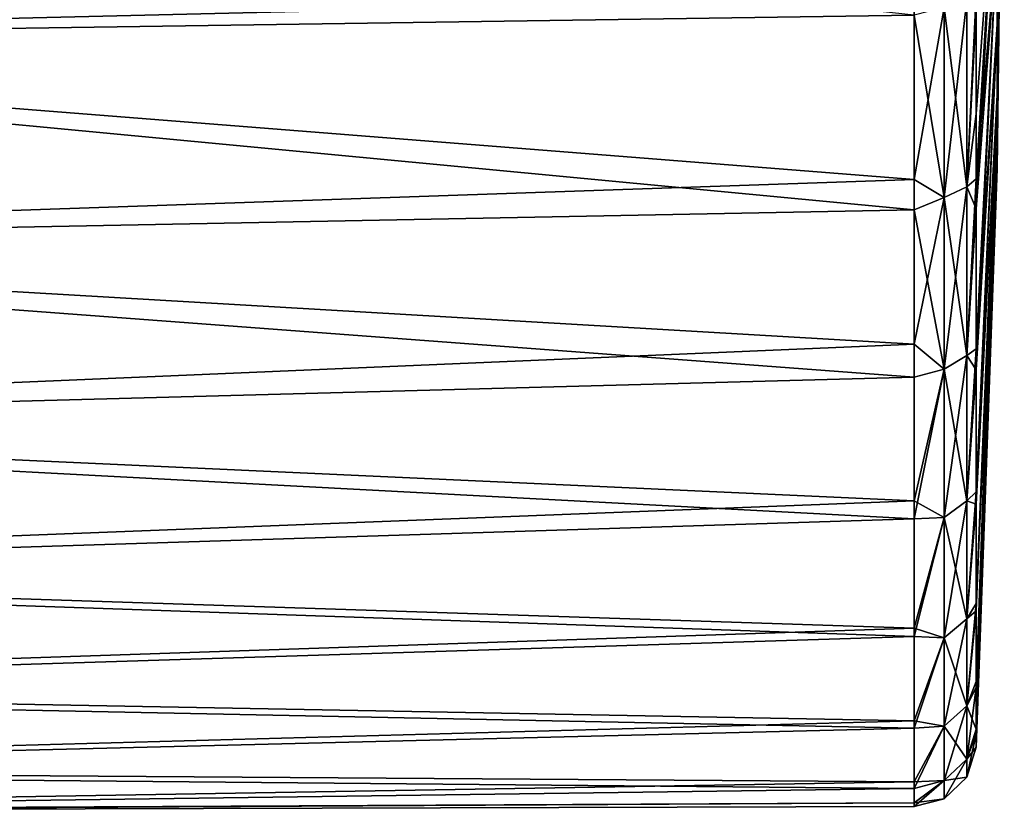
# Model space of a CAD drawing. Units: inches. Extents: x 563 to 722, y 571 to 731.
# Drawn here: x 706 to 722, y 642 to 655 of the extents above; entities that cross this region are included whole.
import ezdxf

# ---------------------------------------------------------------- set-up
doc = ezdxf.new("R2010")
doc.units = ezdxf.units.IN
doc.header["$MEASUREMENT"] = 0
doc.layers.add('1993', color=7, linetype='Continuous')

msp = doc.modelspace()

# ---------------------------------------------------------------- linework, layer by layer
at = {"layer": '1993', "color": 143, "linetype": 'Continuous', "true_color": 0x75b0db}
for points in [[(722.004, 655.979, 338.292), (722.117, 661.398, 345.751), (722.004, 654.546, 339.582), (722.004, 655.979, 338.292)], [(722.004, 654.546, 339.582), (722.117, 661.398, 345.751), (722.004, 653.413, 341.141), (722.004, 654.546, 339.582)], [(722.004, 653.413, 341.141), (722.117, 661.398, 345.751), (722.004, 652.629, 342.902), (722.004, 653.413, 341.141)], [(722.004, 652.629, 342.902), (722.117, 661.398, 345.751), (722.004, 652.229, 344.787), (722.004, 652.629, 342.902)], [(722.004, 652.229, 344.787), (722.117, 661.398, 345.751), (722.004, 652.229, 346.715), (722.004, 652.229, 344.787)], [(722.004, 652.229, 346.715), (722.117, 661.398, 345.751), (722.004, 652.629, 348.6), (722.004, 652.229, 346.715)], [(722.004, 652.629, 348.6), (722.117, 661.398, 345.751), (722.004, 653.413, 350.361), (722.004, 652.629, 348.6)], [(722.004, 653.413, 350.361), (722.117, 661.398, 345.751), (722.004, 654.546, 351.92), (722.004, 653.413, 350.361)], [(722.004, 654.546, 351.92), (722.117, 661.398, 345.751), (722.004, 655.979, 353.21), (722.004, 654.546, 351.92)], [(692.217, 654.308, 327.534), (692.217, 657.776, 326.541), (720.672, 654.99, 327.456), (692.217, 654.308, 327.534)], [(692.217, 657.765, 364.96), (692.217, 654.273, 363.955), (720.672, 654.691, 363.939), (692.217, 657.765, 364.96)], [(721.665, 654.759, 362.947), (721.665, 653.111, 362.217), (722.004, 657.648, 354.174), (721.665, 654.759, 362.947)], [(721.665, 653.111, 362.217), (721.665, 651.589, 361.358), (722.004, 657.648, 354.174), (721.665, 653.111, 362.217)], [(721.665, 651.589, 361.358), (722.004, 655.979, 353.21), (722.004, 657.648, 354.174), (721.665, 651.589, 361.358)], [(721.665, 652.07, 329.852), (721.665, 655.028, 328.453), (722.004, 657.648, 337.328), (721.665, 652.07, 329.852)], [(721.665, 652.07, 329.852), (722.004, 657.648, 337.328), (722.004, 655.979, 338.292), (721.665, 652.07, 329.852)], [(721.665, 651.589, 361.358), (721.665, 649.01, 359.401), (722.004, 655.979, 353.21), (721.665, 651.589, 361.358)], [(721.665, 649.01, 359.401), (722.004, 654.546, 351.92), (722.004, 655.979, 353.21), (721.665, 649.01, 359.401)], [(721.665, 649.346, 331.803), (721.665, 652.07, 329.852), (722.004, 655.979, 338.292), (721.665, 649.346, 331.803)], [(721.665, 649.346, 331.803), (722.004, 655.979, 338.292), (722.004, 654.546, 339.582), (721.665, 649.346, 331.803)], [(720.672, 652.061, 328.763), (692.217, 654.308, 327.534), (720.672, 654.99, 327.456), (720.672, 652.061, 328.763)], [(720.672, 652.061, 328.763), (720.672, 654.99, 327.456), (721.155, 654.812, 327.656), (720.672, 652.061, 328.763)], [(721.665, 655.028, 328.453), (721.665, 652.07, 329.852), (721.517, 651.943, 329.374), (721.665, 655.028, 328.453)], [(721.517, 654.93, 327.981), (721.665, 655.028, 328.453), (721.517, 651.943, 329.374), (721.517, 654.93, 327.981)], [(720.672, 654.691, 363.939), (721.155, 651.769, 362.428), (721.155, 654.812, 363.847), (720.672, 654.691, 363.939)], [(720.672, 652.061, 328.763), (721.155, 654.812, 327.656), (721.155, 651.769, 329.074), (720.672, 652.061, 328.763)], [(721.517, 654.93, 327.981), (721.517, 651.943, 329.374), (721.155, 654.812, 327.656), (721.517, 654.93, 327.981)], [(721.517, 651.943, 362.128), (721.517, 654.93, 363.521), (721.155, 651.769, 362.428), (721.517, 651.943, 362.128)], [(721.155, 651.769, 362.428), (721.517, 654.93, 363.521), (721.155, 654.812, 363.847), (721.155, 651.769, 362.428)], [(721.155, 654.812, 327.656), (721.517, 651.943, 329.374), (721.155, 651.769, 329.074), (721.155, 654.812, 327.656)], [(721.517, 651.943, 362.128), (721.665, 654.759, 362.947), (721.517, 654.93, 363.521), (721.517, 651.943, 362.128)], [(720.672, 654.691, 363.939), (692.217, 654.273, 363.955), (720.672, 651.574, 362.462), (720.672, 654.691, 363.939)], [(720.672, 654.691, 363.939), (720.672, 651.574, 362.462), (721.155, 651.769, 362.428), (720.672, 654.691, 363.939)], [(721.665, 653.111, 362.217), (721.665, 654.759, 362.947), (721.517, 651.943, 362.128), (721.665, 653.111, 362.217)], [(721.665, 649.01, 359.401), (721.665, 646.861, 357.085), (722.004, 654.546, 351.92), (721.665, 649.01, 359.401)], [(721.665, 646.861, 357.085), (722.004, 653.413, 350.361), (722.004, 654.546, 351.92), (721.665, 646.861, 357.085)], [(721.665, 647.055, 334.172), (721.665, 649.346, 331.803), (722.004, 654.546, 339.582), (721.665, 647.055, 334.172)], [(721.665, 647.055, 334.172), (722.004, 654.546, 339.582), (722.004, 653.413, 341.141), (721.665, 647.055, 334.172)], [(692.217, 651.084, 329.145), (692.217, 654.308, 327.534), (720.672, 652.061, 328.763), (692.217, 651.084, 329.145)], [(692.217, 654.273, 363.955), (692.217, 651.022, 362.318), (720.672, 651.574, 362.462), (692.217, 654.273, 363.955)], [(721.665, 646.861, 357.085), (721.665, 645.153, 354.463), (722.004, 653.413, 350.361), (721.665, 646.861, 357.085)], [(721.665, 645.153, 354.463), (721.665, 643.923, 351.62), (722.004, 653.413, 350.361), (721.665, 645.153, 354.463)], [(721.665, 643.923, 351.62), (722.004, 652.629, 348.6), (722.004, 653.413, 350.361), (721.665, 643.923, 351.62)], [(721.665, 645.27, 336.824), (721.665, 647.055, 334.172), (722.004, 653.413, 341.141), (721.665, 645.27, 336.824)], [(721.665, 645.27, 336.824), (722.004, 653.413, 341.141), (722.004, 652.629, 342.902), (721.665, 645.27, 336.824)], [(721.665, 651.589, 361.358), (721.665, 653.111, 362.217), (721.517, 651.943, 362.128), (721.665, 651.589, 361.358)], [(721.665, 643.923, 351.62), (721.665, 643.183, 348.585), (722.004, 652.629, 348.6), (721.665, 643.923, 351.62)], [(721.665, 643.183, 348.585), (722.004, 652.229, 346.715), (722.004, 652.629, 348.6), (721.665, 643.183, 348.585)], [(721.665, 643.255, 342.492), (721.665, 644.019, 339.604), (722.004, 652.629, 342.902), (721.665, 643.255, 342.492)], [(721.665, 643.255, 342.492), (722.004, 652.629, 342.902), (722.004, 652.229, 344.787), (721.665, 643.255, 342.492)], [(721.665, 644.019, 339.604), (721.665, 645.27, 336.824), (722.004, 652.629, 342.902), (721.665, 644.019, 339.604)], [(721.665, 643.183, 348.585), (721.665, 642.967, 345.461), (722.004, 652.229, 346.715), (721.665, 643.183, 348.585)], [(721.665, 642.967, 345.461), (721.665, 643.255, 342.492), (722.004, 652.229, 344.787), (721.665, 642.967, 345.461)], [(721.665, 642.967, 345.461), (722.004, 652.229, 344.787), (722.004, 652.229, 346.715), (721.665, 642.967, 345.461)], [(720.672, 649.423, 330.508), (692.217, 651.084, 329.145), (720.672, 652.061, 328.763), (720.672, 649.423, 330.508)], [(720.672, 649.423, 330.508), (720.672, 652.061, 328.763), (721.155, 651.769, 329.074), (720.672, 649.423, 330.508)], [(721.665, 652.07, 329.852), (721.665, 649.346, 331.803), (721.517, 649.242, 331.265), (721.665, 652.07, 329.852)], [(721.517, 651.943, 329.374), (721.665, 652.07, 329.852), (721.517, 649.242, 331.265), (721.517, 651.943, 329.374)], [(721.517, 651.943, 329.374), (721.517, 649.242, 331.265), (721.155, 651.769, 329.074), (721.517, 651.943, 329.374)], [(721.517, 649.243, 360.237), (721.517, 651.943, 362.128), (721.155, 649.02, 360.503), (721.517, 649.243, 360.237)], [(721.155, 649.02, 360.503), (721.517, 651.943, 362.128), (721.155, 651.769, 362.428), (721.155, 649.02, 360.503)], [(721.517, 649.243, 360.237), (721.665, 651.589, 361.358), (721.517, 651.943, 362.128), (721.517, 649.243, 360.237)], [(720.672, 651.574, 362.462), (721.155, 649.02, 360.503), (721.155, 651.769, 362.428), (720.672, 651.574, 362.462)], [(720.672, 649.423, 330.508), (721.155, 651.769, 329.074), (721.155, 649.02, 331), (720.672, 649.423, 330.508)], [(721.155, 651.769, 329.074), (721.517, 649.242, 331.265), (721.155, 649.02, 331), (721.155, 651.769, 329.074)], [(720.672, 651.574, 362.462), (692.217, 651.022, 362.318), (720.672, 648.892, 360.562), (720.672, 651.574, 362.462)], [(720.672, 651.574, 362.462), (720.672, 648.892, 360.562), (721.155, 649.02, 360.503), (720.672, 651.574, 362.462)], [(721.665, 649.01, 359.401), (721.665, 651.589, 361.358), (721.517, 649.243, 360.237), (721.665, 649.01, 359.401)], [(692.217, 648.212, 331.317), (692.217, 651.084, 329.145), (720.672, 649.423, 330.508), (692.217, 648.212, 331.317)], [(692.217, 651.022, 362.318), (692.217, 648.131, 360.11), (720.672, 648.892, 360.562), (692.217, 651.022, 362.318)], [(720.672, 646.914, 332.868), (692.217, 648.212, 331.317), (720.672, 649.423, 330.508), (720.672, 646.914, 332.868)], [(720.672, 646.914, 332.868), (720.672, 649.423, 330.508), (721.155, 649.02, 331), (720.672, 646.914, 332.868)], [(721.665, 649.346, 331.803), (721.665, 647.055, 334.172), (721.517, 646.912, 333.596), (721.665, 649.346, 331.803)], [(721.517, 649.242, 331.265), (721.665, 649.346, 331.803), (721.517, 646.912, 333.596), (721.517, 649.242, 331.265)], [(721.517, 646.912, 357.907), (721.517, 649.243, 360.237), (721.155, 646.646, 358.129), (721.517, 646.912, 357.907)], [(721.155, 646.646, 358.129), (721.517, 649.243, 360.237), (721.155, 649.02, 360.503), (721.155, 646.646, 358.129)], [(721.517, 649.242, 331.265), (721.517, 646.912, 333.596), (721.155, 649.02, 331), (721.517, 649.242, 331.265)], [(721.517, 646.912, 357.907), (721.665, 649.01, 359.401), (721.517, 649.243, 360.237), (721.517, 646.912, 357.907)], [(720.672, 648.892, 360.562), (720.672, 646.623, 358.3), (721.155, 649.02, 360.503), (720.672, 648.892, 360.562)], [(720.672, 646.623, 358.3), (721.155, 646.646, 358.129), (721.155, 649.02, 360.503), (720.672, 646.623, 358.3)], [(720.672, 646.914, 332.868), (721.155, 649.02, 331), (721.155, 646.646, 333.373), (720.672, 646.914, 332.868)], [(721.155, 649.02, 331), (721.517, 646.912, 333.596), (721.155, 646.646, 333.373), (721.155, 649.02, 331)], [(721.665, 646.861, 357.085), (721.665, 649.01, 359.401), (721.517, 646.912, 357.907), (721.665, 646.861, 357.085)], [(720.672, 648.892, 360.562), (692.217, 648.131, 360.11), (720.672, 646.623, 358.3), (720.672, 648.892, 360.562)], [(692.217, 645.806, 333.957), (692.217, 648.212, 331.317), (720.672, 646.914, 332.868), (692.217, 645.806, 333.957)], [(692.217, 648.131, 360.11), (692.217, 645.722, 357.432), (720.672, 646.623, 358.3), (692.217, 648.131, 360.11)], [(720.672, 644.876, 335.612), (692.217, 645.806, 333.957), (720.672, 646.914, 332.868), (720.672, 644.876, 335.612)], [(720.672, 644.876, 335.612), (720.672, 646.914, 332.868), (721.155, 646.646, 333.373), (720.672, 644.876, 335.612)], [(721.665, 647.055, 334.172), (721.665, 645.27, 336.824), (721.517, 645.021, 336.296), (721.665, 647.055, 334.172)], [(721.517, 646.912, 333.596), (721.665, 647.055, 334.172), (721.517, 645.021, 336.296), (721.517, 646.912, 333.596)], [(721.517, 646.912, 333.596), (721.517, 645.021, 336.296), (721.155, 646.646, 333.373), (721.517, 646.912, 333.596)], [(721.517, 645.021, 355.206), (721.517, 646.912, 357.907), (721.155, 644.721, 355.38), (721.517, 645.021, 355.206)], [(721.155, 644.721, 355.38), (721.517, 646.912, 357.907), (721.155, 646.646, 358.129), (721.155, 644.721, 355.38)], [(721.517, 645.021, 355.206), (721.665, 646.861, 357.085), (721.517, 646.912, 357.907), (721.517, 645.021, 355.206)], [(721.665, 645.153, 354.463), (721.665, 646.861, 357.085), (721.517, 645.021, 355.206), (721.665, 645.153, 354.463)], [(720.672, 646.623, 358.3), (692.217, 645.722, 357.432), (720.672, 644.739, 355.662), (720.672, 646.623, 358.3)], [(720.672, 646.623, 358.3), (720.672, 644.739, 355.662), (721.155, 646.646, 358.129), (720.672, 646.623, 358.3)], [(720.672, 644.739, 355.662), (721.155, 644.721, 355.38), (721.155, 646.646, 358.129), (720.672, 644.739, 355.662)], [(720.672, 644.876, 335.612), (721.155, 646.646, 333.373), (721.155, 644.721, 336.123), (720.672, 644.876, 335.612)], [(721.155, 646.646, 333.373), (721.517, 645.021, 336.296), (721.155, 644.721, 336.123), (721.155, 646.646, 333.373)], [(692.217, 643.918, 337), (692.217, 645.806, 333.957), (720.672, 644.876, 335.612), (692.217, 643.918, 337)], [(692.217, 645.722, 357.432), (692.217, 643.85, 354.365), (720.672, 644.739, 355.662), (692.217, 645.722, 357.432)], [(721.665, 645.27, 336.824), (721.665, 644.019, 339.604), (721.517, 643.628, 339.283), (721.665, 645.27, 336.824)], [(721.517, 645.021, 336.296), (721.665, 645.27, 336.824), (721.517, 643.628, 339.283), (721.517, 645.021, 336.296)], [(721.517, 645.021, 336.296), (721.517, 643.628, 339.283), (721.155, 644.721, 336.123), (721.517, 645.021, 336.296)], [(721.517, 643.628, 352.219), (721.517, 645.021, 355.206), (721.155, 643.302, 352.337), (721.517, 643.628, 352.219)], [(721.155, 643.302, 352.337), (721.517, 645.021, 355.206), (721.155, 644.721, 355.38), (721.155, 643.302, 352.337)], [(721.665, 643.923, 351.62), (721.665, 645.153, 354.463), (721.517, 643.628, 352.219), (721.665, 643.923, 351.62)], [(721.517, 643.628, 352.219), (721.665, 645.153, 354.463), (721.517, 645.021, 355.206), (721.517, 643.628, 352.219)], [(720.672, 643.391, 338.574), (692.217, 643.918, 337), (720.672, 644.876, 335.612), (720.672, 643.391, 338.574)], [(720.672, 643.391, 338.574), (720.672, 644.876, 335.612), (721.155, 644.721, 336.123), (720.672, 643.391, 338.574)], [(720.672, 644.739, 355.662), (692.217, 643.85, 354.365), (720.672, 643.272, 352.623), (720.672, 644.739, 355.662)], [(720.672, 644.739, 355.662), (720.672, 643.272, 352.623), (721.155, 644.721, 355.38), (720.672, 644.739, 355.662)], [(720.672, 643.272, 352.623), (721.155, 643.302, 352.337), (721.155, 644.721, 355.38), (720.672, 643.272, 352.623)], [(720.672, 643.391, 338.574), (721.155, 644.721, 336.123), (721.155, 643.302, 339.165), (720.672, 643.391, 338.574)], [(721.155, 644.721, 336.123), (721.517, 643.628, 339.283), (721.155, 643.302, 339.165), (721.155, 644.721, 336.123)], [(692.217, 642.612, 340.344), (692.217, 643.918, 337), (720.672, 643.391, 338.574), (692.217, 642.612, 340.344)], [(721.665, 644.019, 339.604), (721.665, 643.255, 342.492), (721.517, 643.628, 339.283), (721.665, 644.019, 339.604)], [(721.665, 643.183, 348.585), (721.665, 643.923, 351.62), (721.517, 642.775, 349.035), (721.665, 643.183, 348.585)], [(721.517, 642.775, 349.035), (721.665, 643.923, 351.62), (721.517, 643.628, 352.219), (721.517, 642.775, 349.035)], [(692.217, 643.85, 354.365), (692.217, 642.57, 351.011), (720.672, 643.272, 352.623), (692.217, 643.85, 354.365)], [(721.517, 643.628, 339.283), (721.517, 642.775, 342.467), (721.155, 643.302, 339.165), (721.517, 643.628, 339.283)], [(721.517, 642.775, 349.035), (721.517, 643.628, 352.219), (721.155, 642.434, 349.095), (721.517, 642.775, 349.035)], [(721.155, 642.434, 349.095), (721.517, 643.628, 352.219), (721.155, 643.302, 352.337), (721.155, 642.434, 349.095)], [(721.517, 643.628, 339.283), (721.665, 643.255, 342.492), (721.517, 642.775, 342.467), (721.517, 643.628, 339.283)], [(720.672, 642.412, 341.841), (692.217, 642.612, 340.344), (720.672, 643.391, 338.574), (720.672, 642.412, 341.841)], [(720.672, 642.412, 341.841), (720.672, 643.391, 338.574), (721.155, 643.302, 339.165), (720.672, 642.412, 341.841)], [(720.672, 643.272, 352.623), (720.672, 642.307, 349.112), (721.155, 643.302, 352.337), (720.672, 643.272, 352.623)], [(720.672, 642.307, 349.112), (721.155, 642.434, 349.095), (721.155, 643.302, 352.337), (720.672, 642.307, 349.112)], [(720.672, 642.412, 341.841), (721.155, 643.302, 339.165), (721.155, 642.434, 342.407), (720.672, 642.412, 341.841)], [(721.155, 643.302, 339.165), (721.517, 642.775, 342.467), (721.155, 642.434, 342.407), (721.155, 643.302, 339.165)], [(720.672, 643.272, 352.623), (692.217, 642.57, 351.011), (720.672, 642.307, 349.112), (720.672, 643.272, 352.623)], [(721.665, 643.255, 342.492), (721.665, 642.967, 345.461), (721.517, 642.775, 342.467), (721.665, 643.255, 342.492)], [(721.665, 642.967, 345.461), (721.665, 643.183, 348.585), (721.517, 642.487, 345.751), (721.665, 642.967, 345.461)], [(721.517, 642.487, 345.751), (721.665, 643.183, 348.585), (721.517, 642.775, 349.035), (721.517, 642.487, 345.751)], [(721.517, 642.775, 342.467), (721.665, 642.967, 345.461), (721.517, 642.487, 345.751), (721.517, 642.775, 342.467)], [(721.517, 642.775, 342.467), (721.517, 642.487, 345.751), (721.155, 642.434, 342.407), (721.517, 642.775, 342.467)], [(721.517, 642.487, 345.751), (721.517, 642.775, 349.035), (721.155, 642.141, 345.751), (721.517, 642.487, 345.751)], [(721.155, 642.141, 345.751), (721.517, 642.775, 349.035), (721.155, 642.434, 349.095), (721.155, 642.141, 345.751)], [(692.217, 641.938, 343.877), (692.217, 642.612, 340.344), (720.672, 642.412, 341.841), (692.217, 641.938, 343.877)], [(692.217, 642.57, 351.011), (692.217, 641.924, 347.477), (720.672, 642.307, 349.112), (692.217, 642.57, 351.011)], [(720.672, 642.016, 345.428), (692.217, 641.938, 343.877), (720.672, 642.412, 341.841), (720.672, 642.016, 345.428)], [(720.672, 642.307, 349.112), (720.672, 642.074, 347.286), (721.155, 642.434, 349.095), (720.672, 642.307, 349.112)], [(720.672, 642.074, 347.286), (721.155, 642.141, 345.751), (721.155, 642.434, 349.095), (720.672, 642.074, 347.286)], [(720.672, 642.016, 345.428), (720.672, 642.412, 341.841), (721.155, 642.434, 342.407), (720.672, 642.016, 345.428)], [(720.672, 642.016, 345.428), (721.155, 642.434, 342.407), (721.155, 642.141, 345.751), (720.672, 642.016, 345.428)], [(721.155, 642.434, 342.407), (721.517, 642.487, 345.751), (721.155, 642.141, 345.751), (721.155, 642.434, 342.407)], [(720.672, 642.307, 349.112), (692.217, 641.924, 347.477), (720.672, 642.074, 347.286), (720.672, 642.307, 349.112)], [(692.217, 641.924, 347.477), (692.217, 641.938, 343.877), (720.672, 642.074, 347.286), (692.217, 641.924, 347.477)], [(720.672, 642.074, 347.286), (692.217, 641.938, 343.877), (720.672, 642.016, 345.428), (720.672, 642.074, 347.286)], [(720.672, 642.074, 347.286), (720.672, 642.016, 345.428), (721.155, 642.141, 345.751), (720.672, 642.074, 347.286)]]:
    msp.add_3dface(points, dxfattribs=at)

doc.saveas('drawing.dxf')
